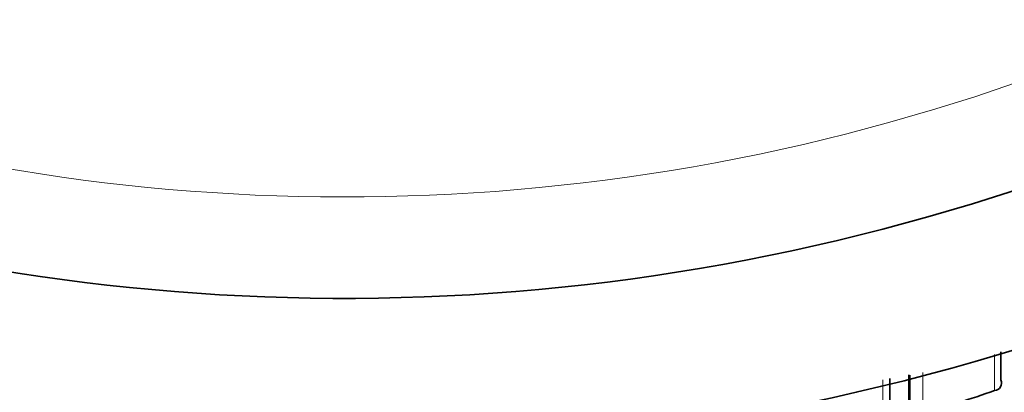
# Model space of a CAD drawing. Units: millimetres. Extents: x -319 to 1138, y -12 to 1164.
# Drawn here: x 531 to 540, y 942 to 945 of the extents above; entities that cross this region are included whole.
import ezdxf
from ezdxf import colors
from ezdxf.entities.mleader import LeaderData, LeaderLine
from ezdxf.math import Vec2, Vec3

# ---------------------------------------------------------------- set-up
doc = ezdxf.new("R2010")
doc.units = ezdxf.units.MM
doc.layers.add('DV5_Défaut', color=7, linetype='Continuous')
doc.layers.add('Défaut', color=7, linetype='Continuous')

# ---------------------------------------------------------------- blocks, each defined once
blk = doc.blocks.new('_DOT')
at = {"color": 0}
blk.add_line((0, 0), (-1, 0), dxfattribs=at)
at = {"color": 0, "const_width": 0.333}
blk.add_lwpolyline([(-0.1665, 0, 1), (0.1665, 0, 1)], format="xyb", close=True, dxfattribs=at)
blk = doc.blocks.new('SE4')
at = {"layer": 'DV5_Défaut', "color": 7, "linetype": 'Continuous', "lineweight": 18}
blk.add_line((540.2796, 941.5367), (540.2795, 941.8937), dxfattribs=at)
at = {"layer": 'DV5_Défaut', "color": 7, "linetype": 'Continuous', "lineweight": 35}
blk.add_line((540.3422, 941.6414), (540.3423, 941.6412), dxfattribs=at)
for centre, radius, start, end in [((533.8747, 963.4482), 22.5, 207.12509, 0), ((533.8747, 963.4482), 21, 204.20953, 0), ((2836.6394, 940.4037), 2297.2072, 179.9678424, 179.9752317), ((540.2728, 941.6118), 0.0754, 275.1676, 22.93498), ((533.562, 960.9917), 20.5822, 286.97496, 289.04906)]:
    blk.add_arc(centre, radius, start, end, dxfattribs=at)
at = {"layer": 'DV5_Défaut', "color": 7, "linetype": 'Continuous', "lineweight": 18}
blk.add_arc((533.8747, 963.4482), 20, 203.57818, 0, dxfattribs=at)
at = {"layer": 'DV5_Défaut', "color": 7, "linetype": 'Continuous', "lineweight": 35}
for points in [[(540.3423, 941.9175), (540.3422, 941.8245), (540.3422, 941.7325), (540.3422, 941.6414)], [(539.2476, 941.6569), (539.2475, 941.5333), (539.2475, 941.4115), (539.2475, 941.2915)]]:
    blk.add_open_spline(points, degree=3, dxfattribs=at)
at = {"layer": 'DV5_Défaut', "color": 7, "linetype": 'Continuous', "lineweight": 18}
for points in [[(539.5711, 941.714), (539.5711, 941.576), (539.5711, 941.44), (539.5711, 941.3063)], [(539.1779, 941.1906), (539.1779, 941.3386), (539.1779, 941.4893), (539.1779, 941.6426)], [(539.4465, 941.3501), (539.4465, 941.4617), (539.4466, 941.5748), (539.4466, 941.6894)]]:
    blk.add_open_spline(points, degree=3, dxfattribs=at)

msp = doc.modelspace()

# ---------------------------------------------------------------- block references
at = {"layer": 'Défaut'}
msp.add_blockref('SE4', (0, 0), dxfattribs=at)

# ---------------------------------------------------------------- leaders
at = {"layer": 'Défaut', "color": 7, "linetype": 'Continuous', "lineweight": 18}
ml = msp.add_multileader_mtext('Standard', dxfattribs=at)
ml.set_content('{\\pxsm0.9;\\fSolid Edge ISO|b1||i0||c0|p34;\\W1.;09/11/2016\\P}', color=256)
ml.set_leader_properties()
ml.set_arrow_properties(name='DOT')
ml.build(insert=Vec2(0, 0))
ml.multileader.update_dxf_attribs({"leader_type": 0, "dogleg_length": 0, "arrow_head_size": 12})
ctx = ml.context
ctx.base_point, ctx.char_height, ctx.arrow_head_size, ctx.landing_gap_size = Vec3(656.6018, 1156.9733), 12, 12, 4.2
notes = []
notes.append((ctx, [(0, (0, 0, 0), (0, 0), (1, 0), 1, [])]))
ctx.mtext.insert = Vec3(658.6018, 1163.0934)
for ctx, leaders in notes:
    for number, flags, end, landing, length, lines in leaders:
        leader = LeaderData()
        leader.index, (leader.has_last_leader_line, leader.has_dogleg_vector, leader.attachment_direction) = number, flags
        leader.last_leader_point, leader.dogleg_vector, leader.dogleg_length = Vec3(end), Vec3(landing), length
        for number, points, colour, breaks in lines:
            line = LeaderLine()
            line.index, line.vertices, line.color, line.breaks = number, Vec3.list(points), colors.encode_raw_color(colour), breaks
            leader.lines.append(line)
        ctx.leaders.append(leader)

doc.saveas('drawing.dxf')
